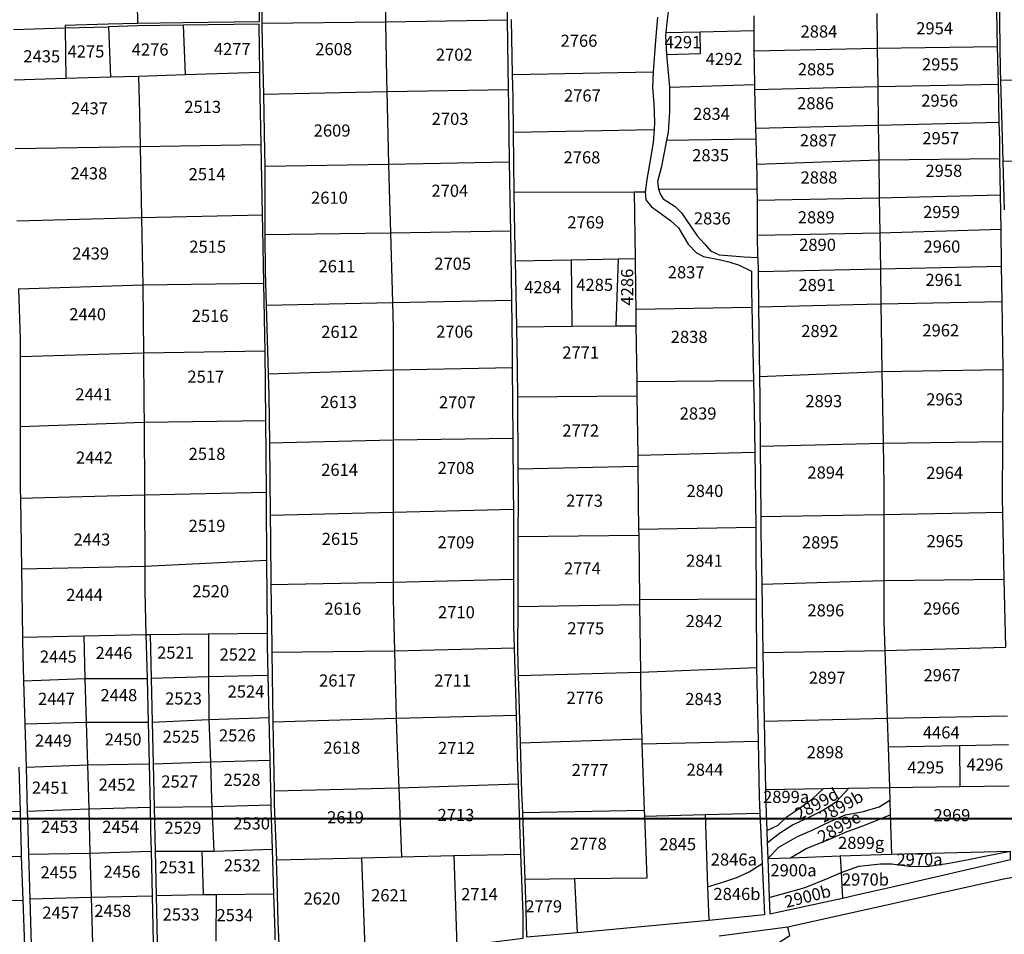
# Model space of a CAD drawing. Extents: x 506352 to 520076, y 4549133 to 4556517.
# Drawn here: x 517349 to 518160, y 4554883 to 4555636 of the extents above; entities that cross this region are included whole.
import ezdxf
from ezdxf.enums import TextEntityAlignment as Align

# ---------------------------------------------------------------- set-up
doc = ezdxf.new("R2010")
doc.units = 0
doc.header["$MEASUREMENT"] = 0
doc.layers.get('0').update_dxf_attribs({"color": 1, "linetype": 'CONTINUOUS'})
for name, color, linetype in [('KALIFITOS_OD30', 101, 'CONTINUOUS'), ('KALIFITOS_OD30_TXT', 252, 'CONTINUOUS'), ('KALIFITOS_SD57', 101, 'CONTINUOUS'), ('KALIFITOS_SD57_TXT', 252, 'CONTINUOUS'), ('XORISTI_D33', 31, 'CONTINUOUS'), ('XORISTI_D33_NOTTOPO', 31, 'CONTINUOUS')]:
    doc.layers.add(name, color=color, linetype=linetype)
doc.styles.get("Standard").update_dxf_attribs({"font": 'ARIAL.TTF', "height": 10})

msp = doc.modelspace()

# ---------------------------------------------------------------- linework, layer by layer
at = {"lineweight": 40}
msp.add_lwpolyline([(513590.32, 4554978.35), (518843.31, 4554978.35), (518843.31, 4551424.07), (513590.32, 4551424.07)], close=True, dxfattribs=at)
at = {"layer": 'KALIFITOS_OD30'}
for points in [[(517545.6, 4555684.71), (517546.29, 4555634), (517483.81, 4555633.2), (517446.3, 4555632.71)], [(517445.31, 4555683.08), (517446.3, 4555632.71)], [(517886.66, 4555670.03), (517885.97, 4555657.07), (517883.11, 4555644.51), (517882, 4555633.42), (517881.04, 4555625.13)], [(517548.35, 4555658.31), (517548.58, 4555632.92)], [(517650, 4555655.55), (517650.33, 4555634.04)], [(517750.65, 4555635.73), (517750.33, 4555656.96)], [(518156.83, 4555586.12), (518156.61, 4555594.21), (518155.71, 4555654.38)], [(518154.03, 4555613.67), (518153.71, 4555626.98), (518153.36, 4555643.61)], [(517650.33, 4555634.04), (517750.65, 4555635.73)], [(517751.54, 4555578.28), (517750.65, 4555635.73)], [(517754.97, 4555590.8), (517754.14, 4555635.87)], [(517874.27, 4555637.91), (517872.56, 4555618.8), (517870.73, 4555592.85)], [(517953.8, 4555626.95), (517953.75, 4555639.05)], [(518054.65, 4555640.84), (518055.04, 4555612.32)], [(517344.16, 4555627.83), (517386.64, 4555629.03)], [(517386.64, 4555629.03), (517422.25, 4555630.03)], [(517386.64, 4555629.03), (517387.17, 4555587.38)], [(517483.83, 4555631.2), (517446.34, 4555630.71), (517422.25, 4555630.03)], [(517546.85, 4555592.39), (517546.32, 4555632), (517483.83, 4555631.2)], [(517548.58, 4555632.92), (517650.33, 4555634.04)], [(517548.58, 4555632.92), (517548.61, 4555628.98), (517549.82, 4555574.41)], [(517650.33, 4555634.04), (517651.06, 4555587.69), (517651.32, 4555576.59)], [(517881.04, 4555625.13), (517880.73, 4555622.49), (517881.47, 4555607.26)], [(517881.04, 4555625.13), (517909.26, 4555625.84)], [(517909.26, 4555625.84), (517953.8, 4555626.95)], [(517953.86, 4555610.07), (517953.8, 4555626.95)], [(517953.86, 4555610.07), (518055.04, 4555612.32)], [(518055.04, 4555612.32), (518154.03, 4555613.67)], [(518055.04, 4555612.32), (518055.47, 4555580.9)], [(518154.75, 4555582.87), (518154.03, 4555613.67)], [(517881.47, 4555607.26), (517883.96, 4555580.3)], [(517954.29, 4555582.47), (517953.9, 4555597.8), (517953.86, 4555610.07)], [(517387.17, 4555587.38), (517344.76, 4555586.16)], [(517423.98, 4555588.43), (517387.17, 4555587.38)], [(517447.15, 4555589.09), (517423.98, 4555588.43)], [(517485.41, 4555590.36), (517447.15, 4555589.09)], [(517447.15, 4555589.09), (517447.74, 4555558.82), (517448.3, 4555531.47)], [(517546.85, 4555592.39), (517485.41, 4555590.36)], [(517547.97, 4555533.18), (517546.93, 4555586.53), (517546.85, 4555592.39)], [(517754.97, 4555590.8), (517870.73, 4555592.85)], [(517755.7, 4555543.32), (517755.32, 4555571.93), (517754.97, 4555590.8)], [(517870.73, 4555592.85), (517870.1, 4555580.07), (517871.15, 4555566.66), (517871.78, 4555551.36), (517871.33, 4555545.49)], [(518156.83, 4555586.12), (518257.45, 4555587.77)], [(517883.96, 4555580.3), (517883.96, 4555560.09), (517883.06, 4555543.13), (517881.72, 4555536.54)], [(517883.96, 4555580.3), (517954.29, 4555582.47)], [(517954.39, 4555578.3), (517954.29, 4555582.47)], [(517954.39, 4555578.3), (518055.47, 4555580.9)], [(518055.47, 4555580.9), (518154.75, 4555582.87)], [(518055.47, 4555580.9), (518055.91, 4555549.02)], [(518155.49, 4555551.56), (518154.75, 4555582.87)], [(518158.64, 4555519.4), (518156.83, 4555586.12)], [(517549.82, 4555574.41), (517651.32, 4555576.59)], [(517549.82, 4555574.41), (517550.87, 4555527.21), (517550.92, 4555515.27)], [(517651.32, 4555576.59), (517751.54, 4555578.28)], [(517651.32, 4555576.59), (517652.76, 4555516.92)], [(517752.51, 4555518.87), (517751.73, 4555565.52), (517751.54, 4555578.28)], [(517955.2, 4555546.44), (517954.39, 4555578.3)], [(517955.2, 4555546.44), (518055.91, 4555549.02)], [(517955.41, 4555537.85), (517955.2, 4555546.44)], [(518055.91, 4555549.02), (518155.49, 4555551.56)], [(518055.91, 4555549.02), (518056.31, 4555520.47)], [(518156.07, 4555521.48), (518155.84, 4555536.76), (518155.49, 4555551.56)], [(517755.7, 4555543.32), (517871.33, 4555545.49)], [(517756.35, 4555493.85), (517755.7, 4555543.32)], [(517871.33, 4555545.49), (517870.52, 4555534.8), (517867.59, 4555516.78), (517865.51, 4555504.42), (517864.09, 4555494.24)], [(517345.59, 4555529.7), (517448.3, 4555531.47)], [(517448.3, 4555531.47), (517547.97, 4555533.18)], [(517448.3, 4555531.47), (517449.49, 4555473.08)], [(517549.1, 4555475.35), (517547.97, 4555533.18)], [(517881.72, 4555536.54), (517880.23, 4555529.16), (517877.34, 4555513.79), (517874.14, 4555502.75), (517874.91, 4555496.21)], [(517881.72, 4555536.54), (517955.41, 4555537.85)], [(517955.94, 4555516.92), (517955.41, 4555537.85)], [(517550.92, 4555515.27), (517652.76, 4555516.92)], [(517550.92, 4555515.27), (517551.15, 4555458.92)], [(517652.76, 4555516.92), (517752.51, 4555518.87)], [(517652.76, 4555516.92), (517653.26, 4555496.27), (517654.35, 4555460.3)], [(517753.42, 4555461.98), (517753.26, 4555473.97), (517752.51, 4555518.87)], [(517955.94, 4555516.92), (518056.31, 4555520.47)], [(517956.28, 4555496.72), (517956.18, 4555507.41), (517955.94, 4555516.92)], [(518056.31, 4555520.47), (518156.07, 4555521.48)], [(518056.31, 4555520.47), (518056.74, 4555489.29)], [(518156.52, 4555491.54), (518156.07, 4555521.48)], [(518158.64, 4555519.4), (518210.95, 4555519.7)], [(518159.65, 4555479.46), (518159.47, 4555489.09), (518158.64, 4555519.4)], [(517756.35, 4555493.85), (517855.12, 4555494.21)], [(517757.27, 4555437.32), (517756.8, 4555460.31), (517756.35, 4555493.85)], [(517855.12, 4555494.21), (517864.09, 4555494.24)], [(517855.12, 4555494.21), (517855.73, 4555439.35)], [(517864.09, 4555494.24), (517864.7, 4555487.5), (517869.19, 4555481.8), (517873.88, 4555478.54), (517885.09, 4555470.18), (517891.44, 4555464.42), (517899.39, 4555451.18), (517906.36, 4555443.98), (517912.07, 4555440.92), (517925.93, 4555438.07), (517932.86, 4555436.44), (517941.42, 4555433.79), (517951.62, 4555428.9), (517951.62, 4555414.03), (517951.95, 4555399.1)], [(517874.91, 4555496.21), (517956.28, 4555496.72)], [(517874.91, 4555496.21), (517876.95, 4555491.46), (517878.98, 4555488.3), (517888.71, 4555482.19), (517893.92, 4555476.76), (517901.65, 4555465.6), (517906.85, 4555457.92), (517912.96, 4555451.36), (517917.94, 4555445.7), (517924.96, 4555442.31), (517935.65, 4555441.36), (517945.61, 4555440.68), (517956.77, 4555440.03)], [(517956.36, 4555487.38), (517956.28, 4555496.72)], [(518056.74, 4555489.29), (518156.52, 4555491.54)], [(518156.94, 4555463.34), (518156.52, 4555491.54)], [(517956.36, 4555487.38), (518056.74, 4555489.29)], [(517956.61, 4555458.51), (517956.36, 4555487.38)], [(518056.74, 4555489.29), (518056.94, 4555474.73), (518057.16, 4555460.43)], [(517449.49, 4555473.08), (517549.1, 4555475.35)], [(517550.25, 4555419.08), (517549.33, 4555463.45), (517549.1, 4555475.35)], [(517346.83, 4555470.27), (517449.49, 4555473.08)], [(517449.49, 4555473.08), (517450.38, 4555429.74), (517450.5, 4555417.62)], [(517551.15, 4555458.92), (517654.35, 4555460.3)], [(517551.15, 4555458.92), (517551.28, 4555428.29), (517552.12, 4555400.95)], [(517654.35, 4555460.3), (517753.42, 4555461.98)], [(517654.35, 4555460.3), (517656.09, 4555402.95)], [(517754.2, 4555404.92), (517753.42, 4555461.98)], [(517956.61, 4555458.51), (518057.16, 4555460.43)], [(517956.77, 4555440.03), (517956.61, 4555458.51)], [(518057.16, 4555460.43), (518156.94, 4555463.34)], [(518057.16, 4555460.43), (518057.61, 4555430.84)], [(518157.39, 4555432.92), (518156.94, 4555463.34)], [(517757.27, 4555437.32), (517803.24, 4555438.27)], [(517758.36, 4555383.16), (517757.27, 4555437.32)], [(517803.24, 4555438.27), (517841.71, 4555439.06)], [(517841.71, 4555439.06), (517855.73, 4555439.35)], [(517855.73, 4555439.35), (517856.03, 4555413.06), (517856.24, 4555397.47)], [(517956.77, 4555440.03), (517956.98, 4555428.48)], [(518057.61, 4555430.84), (518157.39, 4555432.92)], [(518157.79, 4555403.97), (518157.39, 4555432.92)], [(517956.98, 4555428.48), (518057.61, 4555430.84)], [(517956.98, 4555428.48), (517957.39, 4555399.51)], [(518057.61, 4555430.84), (518058.06, 4555401.89)], [(517348.38, 4555414.42), (517450.5, 4555417.62)], [(517450.5, 4555417.62), (517550.25, 4555419.08)], [(517450.5, 4555417.62), (517451.08, 4555361.76)], [(517551.27, 4555363.22), (517551.15, 4555375.8), (517550.25, 4555419.08)], [(517348.38, 4555414.42), (517349.54, 4555372.59), (517349.57, 4555358.57)], [(517552.12, 4555400.95), (517656.09, 4555402.95)], [(517552.12, 4555400.95), (517553.84, 4555344.51)], [(517656.09, 4555402.95), (517754.2, 4555404.92)], [(517656.09, 4555402.95), (517656.71, 4555382.54), (517656.71, 4555347.72)], [(517754.88, 4555349.48), (517754.76, 4555363.64), (517754.2, 4555404.92)], [(517957.39, 4555399.51), (518058.06, 4555401.89)], [(518058.06, 4555401.89), (518157.79, 4555403.97)], [(518058.06, 4555401.89), (518058.91, 4555346.3)], [(518158.55, 4555347.87), (518157.79, 4555403.97)], [(517856.24, 4555397.47), (517951.95, 4555399.1)], [(517856.24, 4555397.47), (517856.43, 4555383.93)], [(517951.95, 4555399.1), (517953.29, 4555338.95)], [(517957.39, 4555399.51), (517958.21, 4555342.13)], [(517758.36, 4555383.16), (517803.56, 4555383.52)], [(517759.21, 4555325.35), (517759.06, 4555348.52), (517758.36, 4555383.16)], [(517803.56, 4555383.52), (517839.89, 4555383.8)], [(517839.89, 4555383.8), (517856.43, 4555383.93)], [(517856.43, 4555383.93), (517857.05, 4555338.06)], [(517349.57, 4555358.57), (517451.08, 4555361.76)], [(517451.08, 4555361.76), (517551.27, 4555363.22)], [(517451.08, 4555361.76), (517451.52, 4555319.49), (517451.59, 4555304.63)], [(517551.79, 4555306.1), (517551.27, 4555363.22)], [(517349.57, 4555358.57), (517349.66, 4555301.16)], [(517553.84, 4555344.51), (517656.71, 4555347.72)], [(517553.84, 4555344.51), (517554.4, 4555326.16), (517554.8, 4555287.51)], [(517656.71, 4555347.72), (517754.88, 4555349.48)], [(517656.71, 4555347.72), (517656.71, 4555289.99)], [(517755.41, 4555291.41), (517754.88, 4555349.48)], [(517958.21, 4555342.13), (518058.91, 4555346.3)], [(518058.91, 4555346.3), (518158.55, 4555347.87)], [(518058.91, 4555346.3), (518059.82, 4555287.25)], [(518158.47, 4555288.8), (518158.7, 4555336.91), (518158.55, 4555347.87)], [(517857.05, 4555338.06), (517953.29, 4555338.95)], [(517857.05, 4555338.06), (517857.22, 4555326.15)], [(517953.29, 4555338.95), (517953.83, 4555314.46), (517954.27, 4555279.9)], [(517958.21, 4555342.13), (517958.46, 4555324.39), (517958.73, 4555284.9)], [(517759.21, 4555325.35), (517857.22, 4555326.15)], [(517759.6, 4555266.33), (517759.21, 4555325.35)], [(517857.22, 4555326.15), (517857.88, 4555277.46)], [(517349.66, 4555301.16), (517451.59, 4555304.63)], [(517451.59, 4555304.63), (517551.79, 4555306.1)], [(517451.59, 4555304.63), (517451.89, 4555244.78)], [(517552.33, 4555247.11), (517551.79, 4555306.1)], [(517349.66, 4555301.16), (517349.74, 4555248.61), (517349.84, 4555242.15)], [(517554.8, 4555287.51), (517656.71, 4555289.99)], [(517554.8, 4555287.51), (517555.41, 4555228.07)], [(517656.71, 4555289.99), (517755.41, 4555291.41)], [(517656.71, 4555289.99), (517656.71, 4555230.52)], [(517755.82, 4555232.98), (517755.8, 4555247.73), (517755.41, 4555291.41)], [(517958.73, 4555284.9), (518059.82, 4555287.25)], [(518059.82, 4555287.25), (518158.47, 4555288.8)], [(518059.82, 4555287.25), (518060.35, 4555252.35), (518060.4, 4555228.69)], [(518158.45, 4555230.55), (518158.23, 4555241.1), (518158.47, 4555288.8)], [(517857.88, 4555277.46), (517954.27, 4555279.9)], [(517954.27, 4555279.9), (517955.06, 4555218.08)], [(517958.73, 4555284.9), (517959.12, 4555226.87)], [(517857.88, 4555277.46), (517858.01, 4555268.34)], [(517759.6, 4555266.33), (517858.01, 4555268.34)], [(517759.64, 4555210.51), (517759.75, 4555242.4), (517759.6, 4555266.33)], [(517858.01, 4555268.34), (517858.41, 4555238.82), (517858.68, 4555216.47)], [(517451.89, 4555244.78), (517552.33, 4555247.11)], [(517552.73, 4555191.04), (517552.42, 4555237.76), (517552.33, 4555247.11)], [(517349.84, 4555242.15), (517451.89, 4555244.78)], [(517349.84, 4555242.15), (517350.7, 4555183.77)], [(517451.89, 4555244.78), (517452.18, 4555186.11)], [(517555.41, 4555228.07), (517656.71, 4555230.52)], [(517656.71, 4555230.52), (517755.82, 4555232.98)], [(517656.71, 4555230.52), (517656.71, 4555172.81)], [(517755.89, 4555175.27), (517755.82, 4555232.98)], [(518060.4, 4555228.69), (518158.45, 4555230.55)], [(518159.59, 4555175.4), (518158.45, 4555230.55)], [(517555.41, 4555228.07), (517555.61, 4555209.12), (517556.06, 4555171.06)], [(517959.12, 4555226.87), (518060.4, 4555228.69)], [(517959.12, 4555226.87), (517959.2, 4555214.14), (517959.97, 4555171.19)], [(518060.4, 4555228.69), (518060.5, 4555174.33)], [(517858.68, 4555216.47), (517955.06, 4555218.08)], [(517858.68, 4555216.47), (517858.73, 4555211.72)], [(517955.06, 4555218.08), (517955.22, 4555205.84), (517955.41, 4555159.21)], [(517759.43, 4555152.82), (517759.64, 4555210.51)], [(517759.64, 4555210.51), (517858.73, 4555211.72)], [(517858.73, 4555211.72), (517859.36, 4555158.79)], [(517452.18, 4555186.11), (517552.73, 4555191.04)], [(517553.14, 4555130.93), (517552.73, 4555191.04)], [(517350.7, 4555183.77), (517452.18, 4555186.11)], [(517350.7, 4555183.77), (517351.53, 4555127.68)], [(517452.18, 4555186.11), (517452.28, 4555165.28), (517453.16, 4555129.78)], [(517656.71, 4555172.81), (517755.89, 4555175.27)], [(517756.45, 4555118.92), (517755.93, 4555137.09), (517755.89, 4555175.27)], [(517959.97, 4555171.19), (518060.5, 4555174.33)], [(518060.5, 4555174.33), (518159.59, 4555175.4)], [(518060.5, 4555174.33), (518060.56, 4555140.43), (518061.34, 4555116.81)], [(518160.75, 4555119.46), (518159.59, 4555175.4)], [(517556.06, 4555171.06), (517656.71, 4555172.81)], [(517556.06, 4555171.06), (517556.65, 4555121.01), (517556.75, 4555115.41)], [(517656.71, 4555172.81), (517656.71, 4555159.14), (517657.75, 4555116.47)], [(517959.97, 4555171.19), (517960.97, 4555114.95)], [(517859.36, 4555158.79), (517955.41, 4555159.21)], [(517859.36, 4555158.79), (517859.41, 4555154.44)], [(517955.41, 4555159.21), (517955.64, 4555102.63)], [(517759.9, 4555096.18), (517759.31, 4555117.05), (517759.43, 4555152.82)], [(517759.43, 4555152.82), (517859.41, 4555154.44)], [(517859.41, 4555154.44), (517860.07, 4555098.98)], [(517351.53, 4555127.68), (517401.92, 4555128.72)], [(517351.53, 4555127.68), (517351.58, 4555123.96), (517352.49, 4555091.61)], [(517401.92, 4555128.72), (517453.16, 4555129.78)], [(517401.92, 4555128.72), (517402.93, 4555093.67)], [(517453.16, 4555129.78), (517456.55, 4555129.82)], [(517453.16, 4555129.78), (517454.05, 4555093.7)], [(517456.55, 4555129.82), (517504.58, 4555130.37)], [(517456.55, 4555129.82), (517457.5, 4555093.82)], [(517504.58, 4555130.37), (517553.14, 4555130.93)], [(517504.58, 4555130.37), (517504.73, 4555095.43)], [(517553.78, 4555096.35), (517553.21, 4555120.83), (517553.14, 4555130.93)], [(517657.75, 4555116.47), (517756.45, 4555118.92)], [(517758.05, 4555063.41), (517756.45, 4555118.92)], [(517960.97, 4555114.95), (518061.34, 4555116.81)], [(518061.34, 4555116.81), (518160.75, 4555119.46)], [(518061.34, 4555116.81), (518063.18, 4555060.97)], [(517556.75, 4555115.41), (517657.75, 4555116.47)], [(517556.75, 4555115.41), (517557.7, 4555058.1)], [(517657.75, 4555116.47), (517659.11, 4555060.92)], [(517960.97, 4555114.95), (517961.97, 4555058.61)], [(517860.07, 4555098.98), (517955.64, 4555102.63)], [(517955.64, 4555102.63), (517956.99, 4555042)], [(517352.49, 4555091.61), (517402.93, 4555093.67)], [(517402.93, 4555093.67), (517454.05, 4555093.7)], [(517402.93, 4555093.67), (517403.98, 4555057.7)], [(517454.05, 4555093.7), (517454.94, 4555057.72)], [(517457.5, 4555093.82), (517504.73, 4555095.43)], [(517457.5, 4555093.82), (517458.31, 4555057.86)], [(517504.73, 4555095.43), (517553.78, 4555096.35)], [(517504.73, 4555095.43), (517504.87, 4555065.82), (517505.07, 4555059.8)], [(517554.59, 4555061.48), (517553.78, 4555096.35)], [(517759.9, 4555096.18), (517860.07, 4555098.98)], [(517761.47, 4555040.73), (517759.9, 4555096.18)], [(517860.07, 4555098.98), (517860.44, 4555067.6), (517861.27, 4555044)], [(517352.49, 4555091.61), (517353.47, 4555056.47)], [(517505.07, 4555059.8), (517554.59, 4555061.48)], [(517555.41, 4555026.58), (517554.59, 4555061.48)], [(517557.7, 4555058.1), (517659.11, 4555060.92)], [(517659.11, 4555060.92), (517758.05, 4555063.41)], [(517659.11, 4555060.92), (517659.54, 4555043.19), (517661.21, 4555003.75)], [(517759.77, 4555006.9), (517759.31, 4555019.89), (517758.05, 4555063.41)], [(517961.97, 4555058.61), (518063.18, 4555060.97)], [(518063.18, 4555060.97), (518162.32, 4555063.06)], [(518063.18, 4555060.97), (518063.96, 4555037.29)], [(517353.47, 4555056.47), (517403.98, 4555057.7)], [(517353.47, 4555056.47), (517354.48, 4555020.6)], [(517403.98, 4555057.7), (517454.94, 4555057.72)], [(517403.98, 4555057.7), (517405, 4555022.63)], [(517454.94, 4555057.72), (517455.79, 4555023.48)], [(517458.31, 4555057.86), (517505.07, 4555059.8)], [(517458.31, 4555057.86), (517459.08, 4555023.57)], [(517505.07, 4555059.8), (517506.22, 4555024.98)], [(517557.7, 4555058.1), (517558.65, 4555001.2)], [(517961.97, 4555058.61), (517962.97, 4555002.38)], [(517761.47, 4555040.73), (517861.27, 4555044)], [(517861.27, 4555044), (517861.42, 4555039.97)], [(517763.24, 4554983.29), (517762.63, 4554999.84), (517761.47, 4555040.73)], [(517861.42, 4555039.97), (517956.99, 4555042)], [(517861.42, 4555039.97), (517863.34, 4554985.34)], [(517956.99, 4555042), (517958, 4554996.27), (517958.55, 4554982.77)], [(518063.96, 4555037.29), (518065.06, 4555003.99)], [(517349.91, 4554984.38), (517348.97, 4555020.67)], [(517354.48, 4555020.6), (517405, 4555022.63)], [(517354.48, 4555020.6), (517355.49, 4554984.55)], [(517405, 4555022.63), (517455.79, 4555023.48)], [(517405, 4555022.63), (517406.05, 4554986.37)], [(517455.79, 4555023.48), (517456.52, 4554987.73)], [(517459.08, 4555023.57), (517506.22, 4555024.98)], [(517459.08, 4555023.57), (517459.89, 4554987.76)], [(517506.22, 4555024.98), (517555.41, 4555026.58)], [(517506.22, 4555024.98), (517507.23, 4554994.1), (517507.48, 4554988.21)], [(517556.27, 4554989.68), (517555.41, 4555026.58)], [(517558.65, 4555001.2), (517661.21, 4555003.75)], [(517661.21, 4555003.75), (517759.77, 4555006.9)], [(517661.21, 4555003.75), (517663.62, 4554947.01)], [(517761.79, 4554949.2), (517759.77, 4555006.9)], [(517964.53, 4554958.48), (517974.53, 4554966.27), (517985.34, 4554973.19), (517997.26, 4554978.73), (518010.02, 4554985.11), (518021.39, 4554992.31), (518031.63, 4555003.46)], [(518010.83, 4555003.14), (518031.63, 4555003.46)], [(518031.63, 4555003.46), (518065.06, 4555003.99)], [(518065.06, 4555003.99), (518122.91, 4555004.72)], [(518065.06, 4555003.99), (518065.4, 4554993.44)], [(518122.91, 4555004.72), (518163.66, 4555005.24)], [(517558.65, 4555001.2), (517558.84, 4554990.01), (517560.6, 4554944.45)], [(517962.97, 4555002.38), (518010.83, 4555003.14)], [(517962.97, 4555002.38), (517963.05, 4554997.72), (517964.14, 4554968.7)], [(517964.14, 4554968.7), (517973.42, 4554972.92), (517980.91, 4554980.12), (517990.06, 4554986.22), (518001.98, 4554994.8), (518010.83, 4555003.14)], [(517406.05, 4554986.37), (517456.52, 4554987.73)], [(517456.52, 4554987.73), (517456.99, 4554967.76), (517457.37, 4554951.48)], [(517459.89, 4554987.76), (517507.48, 4554988.21)], [(517459.89, 4554987.76), (517460.71, 4554951.49)], [(517507.48, 4554988.21), (517556.27, 4554989.68)], [(517507.48, 4554988.21), (517509.01, 4554951.48)], [(517557.3, 4554953.25), (517556.52, 4554978.73), (517556.27, 4554989.68)], [(517965.02, 4554945.4), (517973.97, 4554954.91), (517989.5, 4554963.77), (518001.42, 4554968.76), (518016.95, 4554976.24), (518028.87, 4554981.51), (518043.85, 4554984.28), (518056.6, 4554988.15), (518065.4, 4554993.44)], [(518065.4, 4554993.44), (518065.8, 4554981.49)], [(517302.51, 4554982.95), (517349.91, 4554984.38)], [(517350.89, 4554947.58), (517350.8, 4554950.3), (517349.91, 4554984.38)], [(517355.49, 4554984.55), (517406.05, 4554986.37)], [(517355.49, 4554984.55), (517355.66, 4554978.67), (517356.55, 4554949.05)], [(517406.05, 4554986.37), (517407.11, 4554950.03)], [(517763.24, 4554983.29), (517863.34, 4554985.34)], [(517765.25, 4554928.26), (517763.24, 4554983.29)], [(517863.51, 4554980.49), (517865.3, 4554929.47), (517805.82, 4554928.75)], [(517863.34, 4554985.34), (517863.51, 4554980.49)], [(517863.51, 4554980.49), (517913.29, 4554981.68)], [(517913.29, 4554981.68), (517958.55, 4554982.77)], [(517913.29, 4554981.68), (517915.48, 4554922.1)], [(517958.55, 4554982.77), (517960.41, 4554941.47)], [(517983.72, 4554946.14), (517996.43, 4554953.8), (518016.67, 4554961.83), (518028.87, 4554967.1), (518045.51, 4554973.19), (518065.8, 4554981.49)], [(518065.8, 4554981.49), (518066.86, 4554949.23)], [(517964.14, 4554968.7), (517964.53, 4554958.48)], [(517964.53, 4554958.48), (517965.02, 4554945.4)], [(517303.28, 4554947.14), (517350.89, 4554947.58)], [(517352.14, 4554911.29), (517350.89, 4554947.58)], [(517356.55, 4554949.05), (517407.11, 4554950.03)], [(517356.55, 4554949.05), (517357.66, 4554912.26)], [(517407.11, 4554950.03), (517457.37, 4554951.48)], [(517407.11, 4554950.03), (517408.16, 4554913.72)], [(517457.37, 4554951.48), (517458.24, 4554914.92)], [(517460.71, 4554951.49), (517499.28, 4554951.48)], [(517460.71, 4554951.49), (517461.54, 4554914.99)], [(517499.28, 4554951.48), (517500.17, 4554915.83)], [(517499.28, 4554951.48), (517509.01, 4554951.48)], [(517509.01, 4554951.48), (517557.3, 4554953.25)], [(517558.43, 4554916.4), (517557.3, 4554953.25)], [(517630.65, 4554946.19), (517663.62, 4554947.01)], [(517663.62, 4554947.01), (517706.63, 4554947.97)], [(517706.63, 4554947.97), (517761.79, 4554949.2)], [(517706.63, 4554947.97), (517709.04, 4554872.99)], [(517709.04, 4554872.99), (517763.52, 4554880.09), (517763.52, 4554899.99), (517761.79, 4554949.2)], [(517983.72, 4554946.14), (518024.57, 4554947.75)], [(518024.57, 4554947.75), (518066.86, 4554949.23)], [(518024.57, 4554947.75), (518025.3, 4554933.96)], [(518025.3, 4554933.96), (518039.89, 4554939.34), (518057.68, 4554941.07), (518066.99, 4554941.09), (518081.22, 4554939.09), (518095.55, 4554938.85), (518112.61, 4554941.32), (518130.15, 4554944.77), (518145.02, 4554947.75), (518164.62, 4554951.57)], [(518026.42, 4554912.91), (518038.08, 4554915.55), (518067.31, 4554922.28), (518164.74, 4554944.74), (518164.62, 4554951.57)], [(518066.86, 4554949.23), (518164.62, 4554951.57)], [(517560.6, 4554944.45), (517630.65, 4554946.19)], [(517633.57, 4554863.92), (517563.65, 4554856.53), (517562.07, 4554893.17), (517561.27, 4554927.15), (517560.6, 4554944.45)], [(517630.65, 4554946.19), (517633.57, 4554863.92)], [(517915.48, 4554922.1), (517929.66, 4554926.51), (517939.6, 4554929.9), (517949.54, 4554934.5), (517960.41, 4554941.47)], [(517960.41, 4554941.47), (517962.31, 4554899.13), (517916.49, 4554894.6)], [(517965.02, 4554945.4), (517983.72, 4554946.14)], [(517965.02, 4554945.4), (517966.21, 4554913.38)], [(517966.21, 4554913.38), (517980.78, 4554917.61), (517995.61, 4554921.56), (518014.64, 4554929.46), (518025.3, 4554933.96)], [(518025.3, 4554933.96), (518026.42, 4554912.91)], [(517805.82, 4554928.75), (517765.25, 4554928.26)], [(517808.19, 4554884.33), (517766.77, 4554880.68), (517766.18, 4554902.76), (517765.25, 4554928.26)], [(517805.82, 4554928.75), (517808.19, 4554884.33)], [(517408.16, 4554913.72), (517458.24, 4554914.92)], [(517458.24, 4554914.92), (517459.15, 4554876.33)], [(517461.54, 4554914.99), (517500.17, 4554915.83)], [(517461.54, 4554914.99), (517462.41, 4554876.4)], [(517500.17, 4554915.83), (517510.94, 4554915.94)], [(517510.94, 4554915.94), (517510.8, 4554877.5)], [(517510.94, 4554915.94), (517558.43, 4554916.4)], [(517559.48, 4554878.62), (517559.41, 4554884.75), (517558.43, 4554916.4)], [(517915.48, 4554922.1), (517916.49, 4554894.6)], [(517304.08, 4554910.05), (517352.14, 4554911.29)], [(517353.44, 4554873.39), (517352.14, 4554911.29)], [(517357.66, 4554912.26), (517408.16, 4554913.72)], [(517357.66, 4554912.26), (517358.81, 4554874.48)], [(517408.16, 4554913.72), (517409.27, 4554875.41)], [(517966.21, 4554913.38), (517966.71, 4554900.12), (518026.42, 4554912.91)], [(517916.49, 4554894.6), (517808.19, 4554884.33)]]:
    msp.add_lwpolyline(points, dxfattribs=at)
at = {"layer": 'KALIFITOS_SD57'}
for points in [[(517446.3, 4555632.71), (517422.19, 4555632.03), (517386.58, 4555631.03), (517386.64, 4555629.03)], [(517422.25, 4555630.03), (517423.98, 4555588.43)], [(517483.83, 4555631.2), (517485.41, 4555590.36)], [(517881.47, 4555607.26), (517909.58, 4555608.11), (517909.26, 4555625.84)], [(517803.24, 4555438.27), (517803.56, 4555383.52)], [(517841.71, 4555439.06), (517839.89, 4555383.8)], [(518063.96, 4555037.29), (518122.84, 4555038.54)], [(518122.84, 4555038.54), (518163.02, 4555039.39)], [(518122.84, 4555038.54), (518122.91, 4555004.72)]]:
    msp.add_lwpolyline(points, dxfattribs=at)
at = {"layer": 'XORISTI_D33'}
for points in [[(517981.55, 4554889.07), (517924.81, 4554881.58)], [(517930.25, 4554849.46), (517956.13, 4554865.03), (517983.11, 4554882.19), (517981.55, 4554889.07)]]:
    msp.add_lwpolyline(points, dxfattribs=at)
at = {"layer": 'XORISTI_D33_NOTTOPO'}
msp.add_lwpolyline([(518667.54, 4555023.74), (518662.76, 4555023.36), (518619.51, 4555017.47), (518594.25, 4555013.36), (518573.98, 4555010.72), (518416.52, 4554974.28), (518287.79, 4554951.35), (518159.06, 4554928.41), (517981.55, 4554889.07)], dxfattribs=at)

# ---------------------------------------------------------------- texts
at = {"layer": 'KALIFITOS_OD30_TXT'}
for s, p in [('2884', (518007.06, 4555626.08)), ('2954', (518102.28, 4555628.73)), ('2766', (517809.57, 4555618.47)), ('2608', (517607.71, 4555611.59)), ('2702', (517706.91, 4555607)), ('2435', (517367.43, 4555605.67)), ('2955', (518107.02, 4555599.06)), ('2885', (518004.8, 4555594.99)), ('2767', (517812.37, 4555573.37)), ('2886', (518004.24, 4555567.02)), ('2956', (518106.39, 4555569.22)), ('2437', (517406.7, 4555562.84)), ('2513', (517499.89, 4555564.08)), ('2834', (517918.59, 4555558.32)), ('2703', (517703.47, 4555554.19)), ('2609', (517606.39, 4555544.58)), ('2887', (518006.5, 4555536.49)), ('2957', (518107.33, 4555538.29)), ('2768', (517812.02, 4555522.52)), ('2835', (517917.88, 4555524.27)), ('2438', (517406.2, 4555509.35)), ('2514', (517503.46, 4555508.67)), ('2958', (518109.86, 4555511.47)), ('2888', (518007.06, 4555505.96)), ('2704', (517703.29, 4555495.05)), ('2610', (517604.19, 4555489.31)), ('2959', (518107.96, 4555477.54)), ('2769', (517815.17, 4555469.04)), ('2836', (517919.3, 4555472.28)), ('2889', (518004.8, 4555473.17)), ('2515', (517503.97, 4555448.98)), ('2890', (518005.93, 4555450.56)), ('2960', (518108.28, 4555449.13)), ('2439', (517407.71, 4555443.43)), ('2611', (517610.36, 4555432.89)), ('2705', (517705.62, 4555435.01)), ('2837', (517897.79, 4555427.94)), ('2961', (518109.86, 4555421.68)), ('2891', (518005.37, 4555417.47)), ('2440', (517405.19, 4555393.4)), ('2516', (517506, 4555392.05)), ('2706', (517707.17, 4555379.05)), ('2892', (518007.63, 4555379.6)), ('2962', (518107.33, 4555380.17)), ('2612', (517612.57, 4555378.91)), ('2838', (517900.24, 4555374.8)), ('2771', (517810.97, 4555361.93)), ('2517', (517502.44, 4555342.04)), ('2441', (517410.23, 4555327.48)), ('2963', (518110.49, 4555323.37)), ('2613', (517611.69, 4555321.16)), ('2707', (517709.49, 4555320.95)), ('2893', (518011.03, 4555321.93)), ('2839', (517907.59, 4555311.76)), ('2772', (517810.97, 4555297.69)), ('2442', (517410.73, 4555275.43)), ('2518', (517503.46, 4555278.5)), ('2708', (517708.33, 4555266.92)), ('2614', (517612.57, 4555265.41)), ('2894', (518012.72, 4555263.14)), ('2964', (518110.5, 4555262.89)), ('2840', (517913.2, 4555248.02)), ('2773', (517814.12, 4555240)), ('2519', (517503.46, 4555219.31)), ('2443', (517408.71, 4555208.01)), ('2615', (517613.01, 4555208.55)), ('2709', (517708.33, 4555205.72)), ('2895', (518008.2, 4555205.69)), ('2965', (518110.81, 4555206.71)), ('2841', (517912.85, 4555190.57)), ('2774', (517812.37, 4555184.25)), ('2444', (517402.67, 4555162.49)), ('2520', (517506.51, 4555165.43)), ('2616', (517615.22, 4555151.08)), ('2710', (517708.71, 4555148.19)), ('2896', (518012.73, 4555149.72)), ('2966', (518107.97, 4555151.29)), ('2842', (517912.5, 4555140.92)), ('2775', (517815.17, 4555134.96)), ('2445', (517381.01, 4555111.67)), ('2446', (517426.84, 4555114.69)), ('2521', (517477.51, 4555114.94)), ('2522', (517528.9, 4555113.41)), ('2967', (518108.28, 4555096.38)), ('2617', (517610.81, 4555092.01)), ('2711', (517705.61, 4555092.02)), ('2897', (518013.86, 4555094.31)), ('2448', (517430.87, 4555079.97)), ('2524', (517535.51, 4555082.91)), ('2447', (517379.5, 4555076.95)), ('2523', (517484.09, 4555077.26)), ('2776', (517814.47, 4555077.79)), ('2843', (517912.16, 4555076.78)), ('2526', (517528.39, 4555046.82)), ('2449', (517376.99, 4555042.53)), ('2450', (517434.4, 4555043.54)), ('2525', (517482.09, 4555045.8)), ('2618', (517614.35, 4555036.72)), ('2712', (517708.72, 4555036.46)), ('2898', (518012.16, 4555033)), ('2777', (517818.67, 4555018.36)), ('2844', (517913.21, 4555018.61)), ('2452', (517429.37, 4555006.3)), ('2527', (517480.97, 4555008.93)), ('2528', (517532.22, 4555010.28)), ('2451', (517374.47, 4555003.79)), ('2899a', (517980.05, 4554996.27)), ('2530', (517540.1, 4554974.41)), ('2619', (517617.43, 4554979.41)), ('2713', (517708.33, 4554981.3)), ('2969', (518116.5, 4554981.19)), ('2453', (517382.03, 4554971.58)), ('2454', (517432.39, 4554971.58)), ('2529', (517483.62, 4554970.85)), ('2778', (517817.27, 4554957.71)), ('2899g', (518041.78, 4554958.4)), ('2845', (517890.82, 4554957.3)), ('2846a', (517937, 4554944.71)), ('2970a', (518089.84, 4554944.71)), ('2455', (517381.53, 4554934.14)), ('2456', (517433.4, 4554934.64)), ('2531', (517479.04, 4554938.32)), ('2532', (517532.46, 4554939.85)), ('2900a', (517986.14, 4554935.84)), ('2970b', (518045.35, 4554928.23)), ('2620', (517598.03, 4554912.64)), ('2621', (517653.61, 4554915.28)), ('2714', (517727.71, 4554916.22)), ('2846b', (517939.6, 4554916.33)), ('2457', (517383.04, 4554900.93)), ('2458', (517425.85, 4554902.44)), ('2779', (517780.54, 4554906.17)), ('2533', (517482.1, 4554899.47)), ('2534', (517526.36, 4554898.96))]:
    msp.add_text(s, height=10, dxfattribs=at).set_placement(p, align=Align.MIDDLE_CENTER)
for s, rotation, p in [('2899d', 29.2044, (518005.19, 4554990.54)), ('2899b', 29.2044, (518025.5, 4554988.44)), ('2899e', 29.2044, (518023.59, 4554971.6)), ('2900b', 14.31119, (517997.82, 4554914.42))]:
    msp.add_text(s, height=10, rotation=rotation, dxfattribs=at).set_placement(p, align=Align.MIDDLE_CENTER)
at = {"layer": 'KALIFITOS_SD57_TXT'}
for s, p in [('4291', (517895.1, 4555617.34)), ('4275', (517403.82, 4555609.66)), ('4276', (517456.62, 4555611.26)), ('4277', (517524.22, 4555611.66)), ('4292', (517928.99, 4555603.49)), ('4284', (517779.66, 4555415.74)), ('4285', (517822.49, 4555417.61)), ('4464', (518107.72, 4555049.26)), ('4296', (518143.64, 4555022.86)), ('4295', (518094.96, 4555020.49))]:
    msp.add_text(s, height=10, dxfattribs=at).set_placement(p, align=Align.MIDDLE_CENTER)
msp.add_text('4286', height=10, rotation=90, dxfattribs=at).set_placement((517849.19, 4555415.74), align=Align.MIDDLE_CENTER)

doc.saveas('drawing.dxf')
